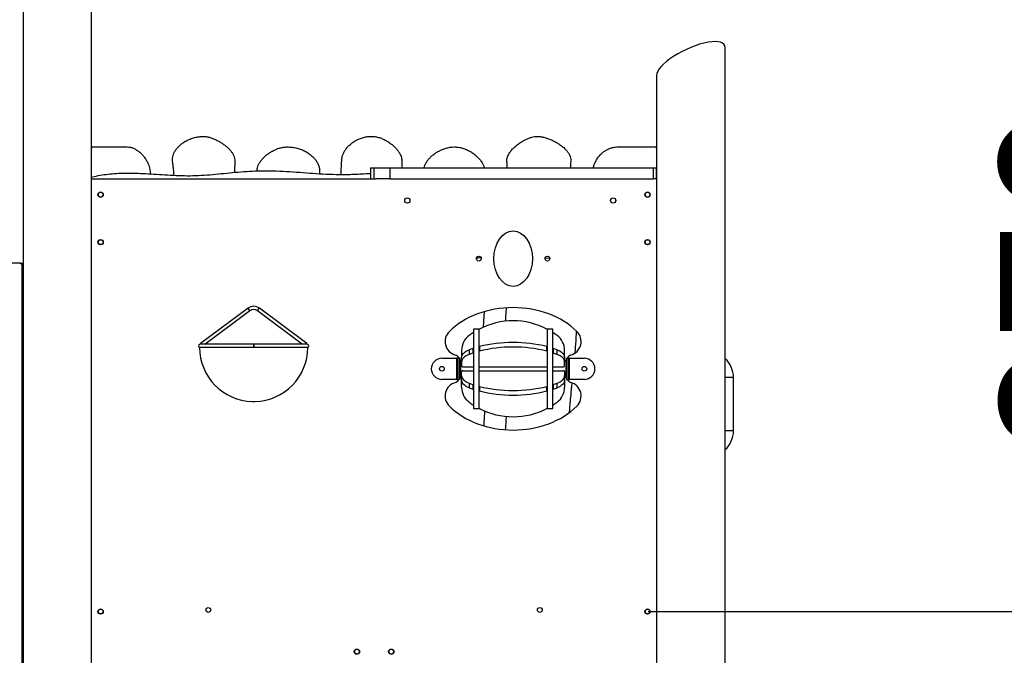
# Model space of a CAD drawing. Units: millimetres. Extents: x -16327 to -6358, y -3619 to 8145.
# Drawn here: x -11098 to -9233, y 5528 to 6733 of the extents above; entities that cross this region are included whole.
import ezdxf

# ---------------------------------------------------------------- set-up
doc = ezdxf.new("R2010")
doc.units = ezdxf.units.MM
doc.header["$PDSIZE"] = -1
doc.layers.add('размер', color=92, linetype='Continuous', lineweight=15)
doc.dimstyles.new('Размер М1.1', dxfattribs={"dimtxt": 300, "dimasz": 200, "dimexe": 1, "dimexo": 1, "dimgap": 50, "dimtad": 1, "dimdec": 0, "dimzin": 0, "dimtxsty": 'Standard', "dimcen": 2.5, "dimazin": 0, "dimtfac": 1, "dimtmove": 0, "dimatfit": 3, "dimfxl": 1, "dimtzin": 0, "dimarcsym": 0})

# ---------------------------------------------------------------- blocks, each defined once
blk = doc.blocks.new('_D_1')
at = {"layer": 'Defpoints', "color": 0, "transparency": 16777216}
for p in [(-10981, 8140.9), (-13887.3, 4740.9), (-8211.3, 4740.9)]:
    blk.add_point(p, dxfattribs=at)
at = {"layer": 'размер', "color": 0, "lineweight": -2, "transparency": 16777216}
for p, q in [((-10980, 8140.9), (-8210.3, 8140.9)), ((-8211.3, 7940.9), (-8211.3, 4940.9)), ((-13886.3, 4740.9), (-8210.3, 4740.9))]:
    blk.add_line(p, q, dxfattribs=at)
at = {"layer": 'размер', "color": 0, "transparency": 16777216}
for points in [[(-8244.6, 7940.9), (-8178, 7940.9), (-8211.3, 8140.9)], [(-8244.6, 4940.9), (-8178, 4940.9), (-8211.3, 4740.9)]]:
    blk.add_solid(points, dxfattribs=at)
at = {"layer": 'размер', "color": 0, "transparency": 16777216, "insert": (-8561.3, 6362.8), "char_height": 300, "attachment_point": 2, "rotation": 90}
blk.add_mtext('3400', dxfattribs=at)
blk = doc.blocks.new('*D7')
at = {"layer": 'Defpoints', "color": 0, "transparency": 16777216}
for p in [(-9909, 5610.9), (-9806, 4740.9), (-8852.6, 4740.9)]:
    blk.add_point(p, dxfattribs=at)
at = {"layer": 'размер', "color": 0, "lineweight": -2, "transparency": 16777216}
for p, q in [((-8852.6, 5610.9), (-8852.6, 6660.9)), ((-9908, 5610.9), (-8851.6, 5610.9)), ((-8852.6, 4940.9), (-8852.6, 5410.9)), ((-9805, 4740.9), (-8851.6, 4740.9))]:
    blk.add_line(p, q, dxfattribs=at)
at = {"layer": 'размер', "color": 0, "transparency": 16777216}
for points in [[(-8885.9, 5410.9), (-8819.2, 5410.9), (-8852.6, 5610.9)], [(-8885.9, 4940.9), (-8819.2, 4940.9), (-8852.6, 4740.9)]]:
    blk.add_solid(points, dxfattribs=at)
at = {"layer": 'размер', "color": 0, "transparency": 16777216, "insert": (-9052.6, 6235.9), "char_height": 300, "attachment_point": 5, "rotation": 90}
blk.add_mtext('870', dxfattribs=at)

msp = doc.modelspace()

# ---------------------------------------------------------------- linework, layer by layer
at = {"color": 7, "linetype": 'Continuous', "lineweight": 25}
for p, q in [((-11092, 8076.9), (-11092, 4795.9)), ((-10962, 4795.9), (-10962, 7005.9)), ((-9762, 4795.9), (-9762, 6680)), ((-9892, 6626.9), (-9892, 4795.9)), ((-10958.2, 6491.4), (-10894.5, 6491.4)), ((-9964.1, 6491.4), (-9896.2, 6491.4)), ((-10852.5, 6451.5), (-10850.6, 6440.3)), ((-10648.8, 6446), (-10648.7, 6447.4)), ((-10530.4, 6444.5), (-10530.6, 6440.7)), ((-10433.7, 6451.9), (-10433.7, 6430.9)), ((-10427, 6430.9), (-10427, 6451.9)), ((-10427, 6451.9), (-10397, 6451.9)), ((-10397, 6451.9), (-10397, 6430.9)), ((-10397, 6451.9), (-9897.8, 6451.9)), ((-9897.8, 6430.9), (-9897.8, 6451.9)), ((-9897.8, 6451.9), (-9892.8, 6451.9)), ((-9892.8, 6451.9), (-9892.8, 6430.9)), ((-9892, 6451.9), (-9892.8, 6451.9)), ((-10962, 6430.9), (-10423.3, 6430.9)), ((-10397, 6430.9), (-10423.3, 6430.9)), ((-10397, 6430.9), (-9897.8, 6430.9)), ((-9892.8, 6430.9), (-9897.8, 6430.9)), ((-9892.8, 6430.9), (-9892, 6430.9)), ((-11097.8, 6271.4), (-11153, 6271.4)), ((-11097.8, 6271.4), (-11092, 6271.4)), ((-10102.8, 6281.1), (-10094.2, 6280.3)), ((-11093.5, 5195.9), (-11093.5, 6266.4)), ((-10665.8, 6185.9), (-10756, 6118.6)), ((-10747.5, 6117.4), (-10662.3, 6181.1)), ((-10662.3, 6181.1), (-10665.8, 6185.9)), ((-10647.9, 6181.1), (-10644.3, 6185.9)), ((-10647.9, 6181.1), (-10562.6, 6117.4)), ((-10554.2, 6118.6), (-10644.3, 6185.9)), ((-10218.5, 6179), (-10219, 6170.4)), ((-10177.2, 6167.9), (-10176, 6186.4)), ((-10219, 6170.4), (-10220.3, 6149.8)), ((-10177.6, 6161.1), (-10177.2, 6167.9)), ((-10228.6, 6145.9), (-10238.6, 6145.9)), ((-10238.6, 6145.9), (-10238.6, 5995.9)), ((-10228.6, 6145.9), (-10228.6, 5995.9)), ((-10088.6, 6145.9), (-10098.6, 6145.9)), ((-10098.6, 6070.9), (-10098.6, 6145.9)), ((-10088.6, 6070.9), (-10088.6, 6145.9)), ((-10755.1, 6117.4), (-10756, 6118.6)), ((-10555.1, 6117.4), (-10554.2, 6118.6)), ((-10552.6, 6111.4), (-10757.6, 6111.4)), ((-10655.1, 6117.4), (-10756.6, 6117.4)), ((-10654.9, 6117.4), (-10655.1, 6117.4)), ((-10655.1, 6117.4), (-10655.1, 6111.4)), ((-10553.6, 6117.4), (-10654.9, 6117.4)), ((-10261.1, 6106), (-10261.1, 6092.8)), ((-10247.1, 6106.8), (-10247.1, 6098.1)), ((-10239.6, 6100.8), (-10239.6, 6109.4)), ((-10227.4, 6113), (-10227.4, 6104.3)), ((-10099.7, 6104.3), (-10099.7, 6113)), ((-10087.5, 6109.4), (-10087.5, 6100.8)), ((-10080, 6098.1), (-10080, 6106.8)), ((-10066.1, 6092.8), (-10066.1, 6106)), ((-10298.6, 6090.9), (-10270.6, 6090.9)), ((-10270.6, 6090.9), (-10270.6, 6050.9)), ((-10267.6, 6090.9), (-10270.6, 6090.9)), ((-10264.6, 6090.9), (-10267.6, 6090.9)), ((-10267.6, 6050.9), (-10267.6, 6090.9)), ((-10264.6, 6050.9), (-10264.6, 6090.9)), ((-10261.1, 6086.9), (-10263.6, 6086.9)), ((-10263.6, 6086.9), (-10263.6, 6054.9)), ((-10261.1, 6084.2), (-10261.1, 6092.8)), ((-10261.1, 6084.2), (-10261.1, 6076.1)), ((-10066.1, 6092.8), (-10066.1, 6084.2)), ((-10063.6, 6086.9), (-10066.1, 6086.9)), ((-10066.1, 6076.1), (-10066.1, 6084.2)), ((-10063.6, 6086.9), (-10063.6, 6054.9)), ((-10062.6, 6090.9), (-10062.6, 6050.9)), ((-10062.6, 6090.9), (-10059.6, 6090.9)), ((-10059.6, 6090.9), (-10059.6, 6050.9)), ((-10056.6, 6090.9), (-10059.6, 6090.9)), ((-10056.6, 6050.9), (-10056.6, 6090.9)), ((-10056.6, 6090.9), (-10028.6, 6090.9)), ((-10261.1, 6057.7), (-10261.1, 6065.8)), ((-10258.1, 6074.6), (-10238.6, 6074.6)), ((-10258.1, 6067.3), (-10238.6, 6067.3)), ((-10228.6, 6074.6), (-10098.6, 6074.6)), ((-10228.6, 6067.3), (-10098.6, 6067.3)), ((-10098.6, 5995.9), (-10098.6, 6070.9)), ((-10088.6, 6074.6), (-10069.1, 6074.6)), ((-10088.6, 5995.9), (-10088.6, 6070.9)), ((-10088.6, 6067.3), (-10069.1, 6067.3)), ((-10066.1, 6065.8), (-10066.1, 6057.7)), ((-10270.6, 6050.9), (-10298.6, 6050.9)), ((-10270.6, 6050.9), (-10267.6, 6050.9)), ((-10264.6, 6050.9), (-10267.6, 6050.9)), ((-10263.6, 6054.9), (-10261.1, 6054.9)), ((-10261.1, 6049.1), (-10261.1, 6057.7)), ((-10261.1, 6035.9), (-10261.1, 6049.1)), ((-10247.1, 6043.8), (-10247.1, 6035.1)), ((-10080, 6035.1), (-10080, 6043.8)), ((-10066.1, 6057.7), (-10066.1, 6049.1)), ((-10066.1, 6054.9), (-10063.6, 6054.9)), ((-10066.1, 6049.1), (-10066.1, 6035.9)), ((-10062.6, 6050.9), (-10059.6, 6050.9)), ((-10059.6, 6050.9), (-10056.6, 6050.9)), ((-10028.6, 6050.9), (-10056.6, 6050.9)), ((-9746.1, 6054.4), (-9762, 6054.4)), ((-9746.1, 5953.4), (-9746.1, 6054.4)), ((-10239.6, 6032.5), (-10239.6, 6041.1)), ((-10227.4, 6037.6), (-10227.4, 6028.9)), ((-10099.7, 6028.9), (-10099.7, 6037.6)), ((-10087.5, 6041.1), (-10087.5, 6032.5)), ((-10657.6, 6009), (-10655.1, 6009)), ((-10655.1, 6009), (-10652.6, 6009)), ((-10238.6, 5995.9), (-10228.6, 5995.9)), ((-10098.6, 5995.9), (-10088.6, 5995.9)), ((-9746.1, 5953.4), (-9762, 5953.4))]:
    msp.add_line(p, q, dxfattribs=at)
at = {"color": 8, "linetype": 'Continuous', "lineweight": 25}
msp.add_line((-11092, 6266.4), (-11093.5, 6266.4), dxfattribs=at)
at = {"color": 7, "linetype": 'Continuous', "lineweight": 25, "flags": 128}
for points in [[(-10654.9, 6114.4), (-10654.9, 6115.5), (-10654.9, 6116.4), (-10654.9, 6117), (-10654.9, 6117.4), (-10654.9, 6117.4), (-10654.9, 6117), (-10654.9, 6116.4), (-10654.9, 6115.5), (-10654.9, 6114.4), (-10654.9, 6113.4), (-10654.9, 6112.5), (-10654.9, 6111.8), (-10654.9, 6111.5), (-10654.9, 6111.5), (-10654.9, 6111.8), (-10654.9, 6112.5), (-10654.9, 6113.4), (-10654.9, 6114.4)], [(-10261.1, 6092.8), (-10260.9, 6094.6), (-10260.3, 6096.4), (-10259.4, 6098.1), (-10258.1, 6099.8), (-10256.5, 6101.4), (-10254.6, 6102.9), (-10252.4, 6104.3), (-10249.9, 6105.6), (-10247.1, 6106.8)], [(-10080, 6106.8), (-10077.2, 6105.6), (-10074.7, 6104.3), (-10072.5, 6102.9), (-10070.6, 6101.4), (-10069, 6099.8), (-10067.7, 6098.1), (-10066.8, 6096.4), (-10066.2, 6094.6), (-10066.1, 6092.8)], [(-10247.1, 6098.1), (-10249.9, 6097), (-10252.4, 6095.7), (-10254.6, 6094.3), (-10256.5, 6092.8), (-10258.1, 6091.2), (-10259.4, 6089.5), (-10260.3, 6087.7), (-10260.9, 6086), (-10261.1, 6084.2)], [(-10066.1, 6084.2), (-10066.2, 6086), (-10066.8, 6087.7), (-10067.7, 6089.5), (-10069, 6091.2), (-10070.6, 6092.8), (-10072.5, 6094.3), (-10074.7, 6095.7), (-10077.2, 6097), (-10080, 6098.1)], [(-10261.1, 6076.1), (-10261, 6075.8), (-10260.8, 6075.5), (-10260.5, 6075.3), (-10260.2, 6075.1), (-10259.7, 6074.9), (-10259.2, 6074.7), (-10258.6, 6074.6), (-10258.1, 6074.6)], [(-10258.1, 6067.3), (-10258.6, 6067.2), (-10259.2, 6067.2), (-10259.7, 6067), (-10260.2, 6066.8), (-10260.5, 6066.6), (-10260.8, 6066.4), (-10261, 6066.1), (-10261.1, 6065.8)], [(-10069.1, 6074.6), (-10068.5, 6074.6), (-10067.9, 6074.7), (-10067.4, 6074.9), (-10066.9, 6075.1), (-10066.6, 6075.3), (-10066.3, 6075.5), (-10066.1, 6075.8), (-10066.1, 6076.1)], [(-10066.1, 6065.8), (-10066.1, 6066.1), (-10066.3, 6066.4), (-10066.6, 6066.6), (-10066.9, 6066.8), (-10067.4, 6067), (-10067.9, 6067.2), (-10068.5, 6067.2), (-10069.1, 6067.3)], [(-10261.1, 6057.7), (-10260.9, 6055.9), (-10260.3, 6054.2), (-10259.4, 6052.4), (-10258.1, 6050.7), (-10256.5, 6049.1), (-10254.6, 6047.6), (-10252.4, 6046.2), (-10249.9, 6044.9), (-10247.1, 6043.8)], [(-10247.1, 6035.1), (-10249.9, 6036.3), (-10252.4, 6037.5), (-10254.6, 6039), (-10256.5, 6040.5), (-10258.1, 6042.1), (-10259.4, 6043.8), (-10260.3, 6045.5), (-10260.9, 6047.3), (-10261.1, 6049.1)], [(-10080, 6043.8), (-10077.2, 6044.9), (-10074.7, 6046.2), (-10072.5, 6047.6), (-10070.6, 6049.1), (-10069, 6050.7), (-10067.7, 6052.4), (-10066.8, 6054.2), (-10066.2, 6055.9), (-10066.1, 6057.7)], [(-10066.1, 6049.1), (-10066.2, 6047.3), (-10066.8, 6045.5), (-10067.7, 6043.8), (-10069, 6042.1), (-10070.6, 6040.5), (-10072.5, 6039), (-10074.7, 6037.5), (-10077.2, 6036.3), (-10080, 6035.1)]]:
    msp.add_lwpolyline(points, dxfattribs=at)
at = {"color": 7, "linetype": 'Continuous', "lineweight": 25}
for centre, radius in [((-10945, 6400.9), 5), ((-10945, 6400.9), 4.5), ((-9909, 6400.9), 5), ((-9909, 6400.9), 4.5), ((-10364, 6389.9), 5), ((-9974, 6389.9), 5), ((-10945, 6310.9), 5), ((-10945, 6310.9), 4.5), ((-9909, 6310.9), 5), ((-9909, 6310.9), 4.5), ((-10228.6, 6279.7), 4.5), ((-10098.6, 6279.7), 4.5), ((-10298.6, 6070.9), 4.5), ((-10028.6, 6070.9), 4.5), ((-10945, 5610.9), 5), ((-10945, 5610.9), 4.5), ((-10741, 5613.9), 4.5), ((-10113, 5613.9), 4.5), ((-9909, 5610.9), 5), ((-9909, 5610.9), 4.5), ((-10459.5, 5534.9), 5), ((-10394.5, 5534.9), 5), ((-10459.5, 5534.9), 4.5), ((-10394.5, 5534.9), 4.5)]:
    msp.add_circle(centre, radius, dxfattribs=at)
for centre, radius, start, end in [((-10958.2, 6486.4), 5, 90, 139.1701), ((-9896.2, 6486.4), 5, 32.5006, 90), ((-11098.2, 6266.7), 4.7, 356.1887, 85.5981), ((-10655.1, 6171.4), 18, 53.279, 126.721), ((-10655.1, 6171.4), 12, 53.279, 126.721), ((-10163.6, 6023.1), 138.8, 62.6038, 117.3962), ((-10265.6, 6122.7), 26.8, 134.6302, 254.2141), ((-10163.6, 6023.1), 138.8, 123.2151, 127.0101), ((-10239.1, 6138.4), 1, 60, 123.2151), ((-10226.1, 6143.7), 3, 117.3962, 146.4427), ((-10101.1, 6143.7), 3, 33.5573, 62.6038), ((-10088.1, 6138.4), 1, 56.7849, 120), ((-10163.6, 6023.1), 138.8, 52.9899, 56.7849), ((-10061.6, 6122.7), 26.8, 285.7859, 45.3698), ((-10226.1, 6106), 35, 127.0101, 180), ((-10163.6, 5857), 263.8, 75.9876, 104.0124), ((-10101.1, 6106), 35, 0, 52.9899), ((-10756.6, 6114.4), 3, 90, 270), ((-10655.1, 6111.4), 102.5, 180, 268.6024), ((-10655.1, 6111.4), 102.5, 271.3976, 0), ((-10553.6, 6114.4), 3, 270, 90), ((-10183.4, 5937.4), 181, 108.1081, 110.6322), ((-10183.4, 5928.8), 181, 108.1081, 110.6322), ((-10239.1, 6107.7), 1.84, 74.2976, 107.3103), ((-10239.1, 6099), 1.85, 74.3355, 107.2724), ((-10226.7, 6109.9), 3.18, 103.0534, 125.3001), ((-10226.7, 6101.2), 3.18, 103.0534, 125.3001), ((-10163.6, 5848.4), 263.8, 75.9876, 104.0124), ((-10100.4, 6109.9), 3.18, 54.6999, 76.9466), ((-10100.4, 6101.2), 3.18, 54.6999, 76.9466), ((-10088.1, 6107.7), 1.85, 72.7276, 105.6645), ((-10088.1, 6099), 1.84, 72.6897, 105.7024), ((-10143.8, 5937.4), 181, 69.3678, 71.8919), ((-10143.8, 5928.8), 181, 69.3678, 71.8919), ((-10298.6, 6070.9), 20, 90, 180), ((-10275.6, 6087.3), 10, 21.184, 74.2141), ((-10051.6, 6087.3), 10, 105.7859, 158.816), ((-10028.6, 6070.9), 20, 0, 90), ((-9793.6, 6054.4), 47.5, 0, 48.3819), ((-10298.6, 6070.9), 20, 180, 270), ((-10028.6, 6070.9), 20, 270, 0), ((-10265.6, 6019.2), 26.8, 105.7859, 225.3698), ((-10275.6, 6054.6), 10, 285.7859, 338.816), ((-10183.4, 6213.1), 181, 249.3678, 251.8919), ((-10143.8, 6213.1), 181, 288.1081, 290.6322), ((-10051.6, 6054.6), 10, 201.184, 254.2141), ((-10061.6, 6019.2), 26.8, 314.6302, 74.2141), ((-10226.1, 6035.9), 35, 180, 232.9899), ((-10183.4, 6204.5), 181, 249.3678, 251.8919), ((-10239.1, 6042.9), 1.84, 252.6897, 285.7024), ((-10239.1, 6034.2), 1.85, 252.7276, 285.6645), ((-10226.7, 6040.7), 3.18, 234.6999, 256.9466), ((-10226.7, 6032), 3.18, 234.6999, 256.9466), ((-10163.6, 6293.5), 263.8, 255.9876, 284.0124), ((-10163.6, 6284.9), 263.8, 255.9876, 284.0124), ((-10100.4, 6040.7), 3.18, 283.0534, 305.3001), ((-10100.4, 6032), 3.18, 283.0534, 305.3001), ((-10088.1, 6042.9), 1.85, 254.3355, 287.2724), ((-10088.1, 6034.2), 1.84, 254.2976, 287.3103), ((-10143.8, 6204.5), 181, 288.1081, 290.6322), ((-10101.1, 6035.9), 35, 307.0101, 0), ((-10163.6, 6118.8), 138.8, 232.9899, 236.7849), ((-10163.6, 6118.8), 138.8, 303.2151, 307.0101), ((-10239.1, 6003.5), 1, 236.7849, 300), ((-10226.1, 5998.2), 3, 213.5573, 242.6038), ((-10163.6, 6118.8), 138.8, 242.6038, 297.3962), ((-10101.1, 5998.2), 3, 297.3962, 326.4427), ((-10088.1, 6003.5), 1, 240, 303.2151), ((-9793.6, 5953.4), 47.5, 311.6181, 0)]:
    msp.add_arc(centre, radius, start, end, dxfattribs=at)
for centre, major_axis, ratio, start_param, end_param in [((-9827, 6653.4), (64.2, 30.4), 0.341999, 6.12231, 9.263903), ((-10163.6, 6070.9), (152.5, 0, 0), 0.760656, 0.656516, 2.485077), ((-10163.6, 6070.9), (152.5, 0, 0), 0.760656, 3.798109, 5.626669)]:
    msp.add_ellipse(centre, major_axis=major_axis, ratio=ratio, start_param=start_param, end_param=end_param, dxfattribs=at)
msp.add_ellipse((-10163.6, 6279.7), major_axis=(0, 52.5), ratio=0.695238, dxfattribs=at)
for points, knots in [([(-10808.5, 6461.8), (-10808.7, 6463.6), (-10809, 6467.2), (-10808.5, 6472.4), (-10807.1, 6477.4), (-10804.8, 6482.7), (-10801.3, 6488), (-10796.5, 6493.2), (-10790.6, 6498.2), (-10783.5, 6502.7), (-10775.4, 6506.5), (-10767.1, 6509.2), (-10758.8, 6511), (-10753.3, 6511.3), (-10750.6, 6511.4)], [0, 0, 0, 0, 0.063961, 0.12524, 0.185249, 0.245095, 0.325877, 0.40866, 0.49356, 0.597505, 0.702227, 0.80569, 0.905668, 1, 1, 1, 1]), ([(-10750.6, 6511.4), (-10748.7, 6511.3), (-10744.8, 6511.1), (-10738.7, 6509.7), (-10732.4, 6507.6), (-10726, 6504.7), (-10719.6, 6501.3), (-10713.4, 6497.4), (-10707.8, 6493.2), (-10702.8, 6488.7), (-10698.6, 6484.2), (-10695.2, 6479.5), (-10692.6, 6474.6), (-10690.9, 6469.7), (-10690.8, 6466.4), (-10690.7, 6464.8)], [0, 0, 0, 0, 0.06913, 0.14549, 0.227846, 0.314608, 0.404012, 0.494237, 0.583481, 0.662982, 0.739086, 0.810902, 0.877978, 0.940564, 1, 1, 1, 1]), ([(-10488.2, 6468.5), (-10487.9, 6470.2), (-10487.4, 6473.9), (-10485.3, 6479.3), (-10482.2, 6484.8), (-10478.2, 6490.2), (-10473.3, 6495.2), (-10467.7, 6499.8), (-10461.5, 6503.8), (-10454.7, 6507), (-10447.3, 6509.5), (-10439.3, 6511.1), (-10433.8, 6511.3), (-10431, 6511.4)], [0, 0, 0, 0, 0.068831, 0.143654, 0.224371, 0.310528, 0.401541, 0.496853, 0.590293, 0.687047, 0.787233, 0.891288, 1, 1, 1, 1]), ([(-10431, 6511.4), (-10428.7, 6511.3), (-10423.8, 6511), (-10416.7, 6509.1), (-10409.5, 6506.3), (-10402.6, 6502.6), (-10396.1, 6498.2), (-10390.5, 6493.7), (-10385.9, 6489.1), (-10382.2, 6484.8), (-10379.1, 6480.5), (-10376.8, 6476.1), (-10375.2, 6471.7), (-10374.8, 6468.8), (-10374.7, 6467.3)], [0, 0, 0, 0, 0.092371, 0.189306, 0.289992, 0.392938, 0.496265, 0.597907, 0.675235, 0.749269, 0.819169, 0.884314, 0.944462, 1, 1, 1, 1]), ([(-10175.4, 6464), (-10175.4, 6465.4), (-10175.4, 6468.3), (-10174.3, 6472.5), (-10172.5, 6476.7), (-10170, 6480.9), (-10166.6, 6485.4), (-10162.2, 6490.1), (-10156.7, 6494.8), (-10151, 6499), (-10145.2, 6502.6), (-10139.5, 6505.6), (-10133.8, 6508.1), (-10128.3, 6509.9), (-10123, 6511.1), (-10119.6, 6511.3), (-10118, 6511.4)], [0, 0, 0, 0, 0.052006, 0.105972, 0.162933, 0.223267, 0.28688, 0.374405, 0.465389, 0.558038, 0.640561, 0.72137, 0.79901, 0.872093, 0.939393, 1, 1, 1, 1]), ([(-10118, 6511.4), (-10116, 6511.3), (-10111.8, 6511.1), (-10105.2, 6509.7), (-10098.2, 6507.6), (-10091.1, 6504.8), (-10083.9, 6501.3), (-10077.1, 6497.2), (-10070.7, 6492.6), (-10065, 6487.6), (-10060.6, 6482.5), (-10057.5, 6477.7), (-10055.5, 6473.1), (-10054.3, 6468.5), (-10054.4, 6465.3), (-10054.4, 6463.7)], [0, 0, 0, 0, 0.069281, 0.147527, 0.23282, 0.323007, 0.415867, 0.50922, 0.601025, 0.689515, 0.773398, 0.832987, 0.889951, 0.945116, 1, 1, 1, 1]), ([(-10894.5, 6491.4), (-10892.5, 6491.3), (-10888.6, 6491), (-10882.8, 6489.1), (-10877.4, 6486.3), (-10872.4, 6482.7), (-10867.8, 6478.6), (-10863.5, 6473.7), (-10859.6, 6468.3), (-10856.3, 6462.5), (-10853.8, 6456.9), (-10852.9, 6453.2), (-10852.5, 6451.5)], [0, 0, 0, 0, 0.09647, 0.192859, 0.290708, 0.390269, 0.490838, 0.591058, 0.706274, 0.815173, 0.91421, 1, 1, 1, 1]), ([(-10648.7, 6447.4), (-10648.5, 6449), (-10648.2, 6452.2), (-10646.4, 6456.9), (-10643.8, 6461.7), (-10640.4, 6466.4), (-10636.2, 6471.1), (-10631.3, 6475.6), (-10625.7, 6479.8), (-10619.5, 6483.7), (-10612.8, 6486.9), (-10605.7, 6489.4), (-10598.5, 6491.1), (-10593.7, 6491.3), (-10591.2, 6491.4)], [0, 0, 0, 0, 0.059921, 0.124329, 0.193657, 0.267706, 0.349706, 0.435332, 0.523541, 0.619694, 0.716327, 0.812362, 0.907023, 1, 1, 1, 1]), ([(-10591.2, 6491.4), (-10588.1, 6491.3), (-10582, 6491.1), (-10573.1, 6489.3), (-10564.7, 6486.6), (-10556.9, 6483), (-10549.9, 6478.6), (-10543.9, 6473.7), (-10538.9, 6468.4), (-10535, 6462.8), (-10532.2, 6456.8), (-10530.4, 6450.7), (-10530.4, 6446.5), (-10530.4, 6444.5)], [0, 0, 0, 0, 0.10999, 0.216945, 0.320883, 0.421602, 0.518767, 0.612009, 0.696084, 0.776374, 0.853161, 0.927222, 1, 1, 1, 1]), ([(-10332, 6451.9), (-10331.6, 6453.6), (-10330.7, 6457.2), (-10328, 6462.3), (-10324.4, 6467.5), (-10319.9, 6472.3), (-10314.8, 6476.7), (-10309.1, 6480.8), (-10302.7, 6484.4), (-10295.9, 6487.4), (-10289, 6489.6), (-10282.2, 6491.1), (-10277.7, 6491.3), (-10275.6, 6491.4)], [0, 0, 0, 0, 0.0678, 0.151147, 0.237448, 0.326741, 0.418504, 0.511846, 0.614994, 0.717027, 0.816236, 0.911007, 1, 1, 1, 1]), ([(-10275.6, 6491.4), (-10272.9, 6491.3), (-10267.5, 6491.1), (-10259.6, 6489.2), (-10252.1, 6486.5), (-10245, 6483), (-10238.6, 6478.8), (-10232.9, 6474.1), (-10228, 6469.2), (-10224.1, 6464.3), (-10221, 6459.1), (-10219.1, 6455), (-10218.7, 6452.6), (-10218.6, 6451.9)], [0, 0, 0, 0, 0.109966, 0.218975, 0.327128, 0.43398, 0.538687, 0.640151, 0.731747, 0.818342, 0.899044, 0.973284, 1, 1, 1, 1]), ([(-10011.4, 6451.9), (-10011.2, 6452.9), (-10010.7, 6455.9), (-10008.8, 6461.1), (-10005.6, 6467.4), (-10001.3, 6473.5), (-9996.6, 6478.6), (-9991.7, 6482.6), (-9987.1, 6485.6), (-9982.1, 6488.1), (-9976.5, 6490), (-9970.4, 6491.2), (-9966.2, 6491.3), (-9964.1, 6491.4)], [0, 0, 0, 0, 0.042524, 0.139318, 0.245471, 0.358607, 0.47699, 0.556994, 0.639014, 0.723447, 0.811011, 0.902748, 1, 1, 1, 1]), ([(-10805.8, 6437.6), (-10806, 6439.6), (-10806.4, 6444.9), (-10807.2, 6452.9), (-10808.1, 6458.9), (-10808.5, 6461.8)], [0, 0, 0, 0, 0.250562, 0.644133, 1, 1, 1, 1]), ([(-10690.7, 6464.8), (-10690.8, 6463.5), (-10690.9, 6460.6), (-10691.1, 6456), (-10691.4, 6450.6), (-10691.6, 6446.3), (-10691.7, 6443.7), (-10691.7, 6443.1)], [0, 0, 0, 0, 0.177744, 0.395528, 0.64436, 0.915247, 1, 1, 1, 1]), ([(-10489.3, 6439.4), (-10489.3, 6441.8), (-10489.2, 6447), (-10488.9, 6454.5), (-10488.6, 6461.7), (-10488.3, 6466.3), (-10488.2, 6468.5)], [0, 0, 0, 0, 0.254276, 0.526094, 0.776602, 1, 1, 1, 1]), ([(-10374.7, 6467.3), (-10374.6, 6464.9), (-10374.4, 6459.8), (-10374.2, 6454.7), (-10374.1, 6452), (-10374.1, 6451.9)], [0, 0, 0, 0, 0.467354, 0.994545, 1, 1, 1, 1]), ([(-10174.8, 6451.9), (-10174.8, 6453.8), (-10175, 6457.8), (-10175.3, 6461.9), (-10175.4, 6464)], [0, 0, 0, 0, 0.460885, 1, 1, 1, 1]), ([(-10054.4, 6463.7), (-10054.6, 6462.1), (-10054.8, 6458.6), (-10055, 6454.7), (-10055.2, 6452.4), (-10055.2, 6451.9)], [0, 0, 0, 0, 0.404598, 0.886442, 1, 1, 1, 1]), ([(-10962, 6433.8), (-10960.4, 6434.3), (-10953.7, 6436.2), (-10941.9, 6438.4), (-10926.7, 6440.4), (-10911.4, 6441.6), (-10896.1, 6442), (-10880.8, 6441.8), (-10863.5, 6441.1), (-10844.3, 6440), (-10823.3, 6438.5), (-10802.2, 6437.3), (-10780.9, 6436.7), (-10759.5, 6437.2), (-10738, 6438.7), (-10716.6, 6440.7), (-10695.1, 6442.8), (-10673.6, 6444.8), (-10652.1, 6446.1), (-10629.4, 6446.5), (-10605.5, 6445.7), (-10580.4, 6444.2), (-10555.3, 6442.3), (-10530.2, 6440.5), (-10505.1, 6439.3), (-10478.5, 6439.1), (-10454.7, 6440), (-10439.2, 6441), (-10433.7, 6441.3)], [0, 0, 0, 0, 0.009706, 0.038982, 0.067997, 0.096891, 0.125757, 0.15465, 0.183592, 0.223462, 0.263375, 0.303267, 0.343101, 0.383715, 0.424372, 0.465089, 0.505824, 0.546523, 0.587149, 0.62773, 0.675114, 0.722584, 0.77011, 0.817631, 0.865095, 0.912506, 0.968405, 1, 1, 1, 1]), ([(-10433.7, 6451.9), (-10433.7, 6451.9), (-10433.8, 6451.9), (-10433.5, 6451.9), (-10432.9, 6451.9), (-10432, 6451.9), (-10430.9, 6451.9), (-10429.7, 6451.9), (-10428.7, 6451.9), (-10427.8, 6451.9), (-10427.2, 6451.9), (-10427.1, 6451.9), (-10427, 6451.9)], [0, 0, 0, 0, 0.003478, 0.098213, 0.194143, 0.317337, 0.440223, 0.561369, 0.679337, 0.792693, 0.900032, 1, 1, 1, 1]), ([(-10232.8, 6281.1), (-10231.7, 6281.2), (-10229.1, 6281.6), (-10226.4, 6281.8), (-10224.7, 6281.9)], [0, 0, 0, 0, 0.389875, 1, 1, 1, 1]), ([(-10044.1, 6143), (-10044.2, 6141), (-10044.6, 6130.4), (-10045.5, 6116.3), (-10046.5, 6104.1), (-10046.8, 6100.5)], [0, 0, 0, 0, 0.142907, 0.745274, 1, 1, 1, 1]), ([(-10052.1, 6044.1), (-10053, 6036.2), (-10054.8, 6018.8), (-10056.6, 6000.1), (-10057.3, 5989.2), (-10057.4, 5987.9)], [0, 0, 0, 0, 0.42026, 0.928924, 1, 1, 1, 1]), ([(-10218, 5991.2), (-10218.1, 5987.1), (-10218.3, 5977.8), (-10219, 5968.4), (-10219.4, 5963.1)], [0, 0, 0, 0, 0.432779, 1, 1, 1, 1]), ([(-10177.8, 5955.6), (-10177.4, 5960.5), (-10176.7, 5968.8), (-10176.5, 5977.2), (-10176.4, 5980.7)], [0, 0, 0, 0, 0.5843, 1, 1, 1, 1])]:
    msp.add_open_spline(points, degree=3, knots=knots, dxfattribs=at)

# ---------------------------------------------------------------- dimensions: what is measured, and where the dimension line sits
at = {"layer": 'размер'}
for base, p1, p2, picture, middle in [((-8211.3, 4740.9), (-10981, 8140.9), (-13887.3, 4740.9), '_D_1', (-8211.3, 6362.8)), ((-8852.6, 4740.9), (-9909, 5610.9), (-9806, 4740.9), '*D7', (-8852.6, 6235.9))]:
    dim = msp.add_linear_dim(base=base, p1=p1, p2=p2, angle=90, dimstyle='Размер М1.1', dxfattribs=at)
    dim.commit()
    dim.dimension.update_dxf_attribs({"geometry": picture, "text_midpoint": middle, "dimtype": 160})

doc.saveas('drawing.dxf')
